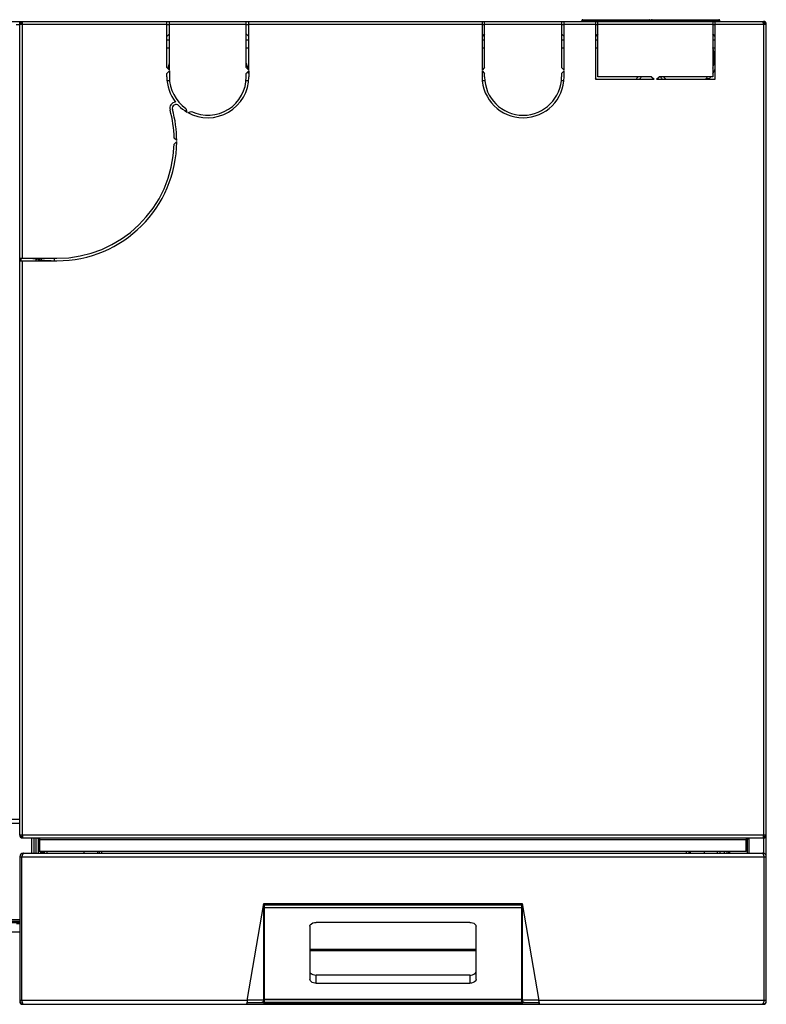
# Model space of a CAD drawing. Units: millimetres. Extents: x 3167 to 9917, y 4297 to 7690.
# Drawn here: x 5848 to 6440, y 4297 to 5078 of the extents above; entities that cross this region are included whole.
import ezdxf

# ---------------------------------------------------------------- set-up
doc = ezdxf.new("R2010")
doc.units = ezdxf.units.MM
doc.header["$LTSCALE"] = 1155
doc.layers.get('0').update_dxf_attribs({"linetype": 'CONTINUOUS'})

msp = doc.modelspace()

# ---------------------------------------------------------------- linework, layer by layer
at = {"color": 7, "linetype": 'Continuous'}
for p, q in [((5750.52, 5076.54), (6437.92, 5076.54)), ((5848.12, 4430.74), (5848.12, 5075.64)), ((5848.12, 5075.64), (5850.32, 5075.64)), ((5848.12, 5074.34), (5850.32, 5074.34)), ((5849.02, 5075.64), (5849.02, 5074.34)), ((5850.32, 5074.34), (5850.32, 5076.54)), ((5964.77, 5039.92), (5964.77, 5076.54)), ((5966.77, 5037.92), (5966.77, 5076.54)), ((6027.77, 5039.92), (6027.77, 5076.54)), ((6029.77, 5037.92), (6029.77, 5076.54)), ((6214.77, 5076.54), (6214.77, 5037.92)), ((6216.77, 5039.92), (6216.77, 5076.54)), ((6277.77, 5076.54), (6277.77, 5039.92)), ((6279.77, 5037.92), (6279.77, 5076.54)), ((6293.92, 5076.54), (6293.92, 5077.04)), ((6294.72, 5077.84), (6347.52, 5077.84)), ((6304.62, 5076.54), (6304.62, 5030.54)), ((6306.62, 5032.54), (6306.62, 5076.54)), ((6348.32, 5076.54), (6348.32, 5077.04)), ((6348.92, 5076.54), (6348.92, 5077.04)), ((6349.72, 5077.84), (6402.52, 5077.84)), ((6397.62, 5076.54), (6397.62, 5032.54)), ((6399.62, 5030.54), (6399.62, 5076.54)), ((6403.32, 5076.54), (6403.32, 5077.04)), ((6437.92, 5075.64), (6437.63, 5075.64)), ((6437.92, 5076.54), (6437.92, 5074.34)), ((6437.92, 5074.34), (6440.12, 5074.34)), ((6440.12, 4299.44), (6440.12, 5074.34)), ((5966.77, 5066.54), (5964.77, 5064.54)), ((6029.77, 5064.54), (6027.77, 5066.54)), ((6216.77, 5066.54), (6214.77, 5064.54)), ((6279.77, 5064.54), (6277.77, 5066.54)), ((6306.62, 5066.54), (6304.62, 5064.54)), ((6399.62, 5064.54), (6397.62, 5066.54)), ((5966.77, 5061.54), (5964.77, 5061.54)), ((5964.77, 5055.54), (5966.77, 5055.54)), ((6029.77, 5061.54), (6027.77, 5061.54)), ((6027.77, 5055.54), (6029.77, 5055.54)), ((6216.77, 5061.54), (6214.77, 5061.54)), ((6214.77, 5055.54), (6216.77, 5055.54)), ((6279.77, 5061.54), (6277.77, 5061.54)), ((6277.77, 5055.54), (6279.77, 5055.54)), ((6306.62, 5061.54), (6304.62, 5061.54)), ((6304.62, 5055.54), (6306.62, 5055.54)), ((6399.62, 5061.54), (6397.62, 5061.54)), ((6397.62, 5055.54), (6399.62, 5055.54)), ((5966.77, 5037.92), (5964.77, 5039.92)), ((6029.77, 5037.92), (6027.77, 5039.92)), ((6216.77, 5039.92), (6214.77, 5037.92)), ((6279.77, 5037.92), (6277.77, 5039.92)), ((5964.77, 5035.17), (5966.77, 5037.17)), ((5964.77, 5032.54), (5964.77, 5035.17)), ((5966.77, 5037.17), (5966.77, 5032.54)), ((6027.77, 5035.17), (6029.77, 5037.17)), ((6027.77, 5032.54), (6027.77, 5035.17)), ((6029.77, 5037.17), (6029.77, 5032.54)), ((6214.77, 5037.17), (6214.77, 5032.54)), ((6214.77, 5037.17), (6216.77, 5035.17)), ((6216.77, 5032.54), (6216.77, 5035.17)), ((6277.77, 5035.17), (6279.77, 5037.17)), ((6277.77, 5035.17), (6277.77, 5032.54)), ((6279.77, 5032.54), (6279.77, 5037.17)), ((6349.12, 5032.54), (6306.62, 5032.54)), ((6349.12, 5032.54), (6351.12, 5030.54)), ((6353.12, 5030.54), (6355.12, 5032.54)), ((6397.62, 5032.54), (6355.12, 5032.54)), ((5964.94, 5029.54), (5966.95, 5029.54)), ((6027.59, 5029.54), (6029.59, 5029.54)), ((6214.94, 5029.54), (6216.94, 5029.54)), ((6277.59, 5029.54), (6279.59, 5029.54)), ((6304.62, 5030.54), (6351.12, 5030.54)), ((6353.12, 5030.54), (6399.62, 5030.54)), ((6392.62, 5031.53), (6392.62, 5030.54)), ((6392.62, 5031.29), (6395.06, 5031.29)), ((5979.93, 5007.45), (5980.69, 5004.59)), ((5981.34, 5004.21), (5984.21, 5004.98)), ((5972.62, 4981.92), (5970.59, 4983.95)), ((5970.59, 4979.14), (5972.62, 4981.17)), ((5848.12, 4888.54), (5877.62, 4888.54)), ((5848.12, 4886.54), (5877.62, 4886.54)), ((5849.02, 4888.54), (5849.02, 4886.54)), ((5863.12, 4886.54), (5863.12, 4887.66)), ((5864.07, 4886.54), (5863.91, 4888.46)), ((5864.8, 4888.54), (5864.98, 4886.54)), ((5865.23, 4888.54), (5865.23, 4886.54)), ((5875.62, 4886.54), (5875.62, 4888.54)), ((5850.32, 4430.74), (5848.12, 4430.74)), ((6437.91, 4430.24), (6437.91, 4430.49)), ((6440.12, 4430.74), (6437.92, 4430.74)), ((5850.39, 4428.54), (6437.85, 4428.54)), ((5857.74, 4416.54), (5857.74, 4428.54)), ((5859.24, 4428.54), (5859.24, 4416.54)), ((5863.12, 4427.24), (5864.02, 4427.24)), ((5863.12, 4416.54), (5863.12, 4427.24)), ((5864.02, 4417.94), (5864.02, 4427.24)), ((5864.16, 4417.94), (5864.16, 4427.24)), ((6424.08, 4417.94), (6424.08, 4427.24)), ((6424.22, 4427.24), (6425.12, 4427.24)), ((6424.22, 4417.94), (6424.22, 4427.24)), ((6425.12, 4416.54), (6425.12, 4427.24)), ((5851.02, 4416.54), (6437.22, 4416.54)), ((5863.12, 4417.94), (5864.02, 4417.94)), ((5864.16, 4417.94), (6424.08, 4417.94)), ((5864.62, 4417.94), (5864.62, 4416.54)), ((5864.62, 4417.04), (5867.33, 4417.04)), ((5867.33, 4416.54), (5867.33, 4417.94)), ((5867.63, 4417.94), (5867.63, 4416.54)), ((5899.03, 4417.94), (5899.03, 4416.54)), ((5911.03, 4417.94), (5911.03, 4416.54)), ((6378.83, 4416.54), (6378.83, 4417.94)), ((6390.83, 4417.94), (6390.83, 4416.54)), ((6403.43, 4416.54), (6403.43, 4417.94)), ((6409.02, 4416.54), (6409.02, 4417.94)), ((6410.12, 4417.94), (6410.12, 4416.54)), ((6410.66, 4416.54), (6410.66, 4417.94)), ((6410.87, 4417.94), (6410.87, 4416.54)), ((6411.12, 4416.54), (6411.12, 4417.94)), ((6425.12, 4417.94), (6424.22, 4417.94)), ((5848.12, 4413.64), (5849.62, 4413.64)), ((5848.12, 4413.64), (5848.12, 4299.44)), ((5849.69, 4299.44), (5849.69, 4413.64)), ((6438.55, 4299.44), (6438.55, 4413.64)), ((6438.62, 4413.64), (6440.12, 4413.64)), ((6028.53, 4299.44), (6041.62, 4376.51)), ((6041.62, 4376.51), (6246.62, 4376.51)), ((6041.66, 4299.96), (6041.66, 4376.51)), ((6042.12, 4297.79), (6042.12, 4376.51)), ((6246.12, 4376.51), (6246.12, 4297.79)), ((6246.57, 4299.96), (6246.57, 4376.51)), ((6246.62, 4376.51), (6259.7, 4299.44)), ((6042.12, 4373.41), (6246.12, 4373.41)), ((5715.02, 4362.44), (5848.12, 4362.44)), ((5715.02, 4361.54), (5848.12, 4361.54)), ((5848.12, 4360.26), (5845.64, 4360.31)), ((6205.12, 4361.48), (6083.12, 4361.48)), ((5848.12, 4353.82), (5841.12, 4353.68)), ((6078.12, 4358.47), (6078.12, 4316.34)), ((6210.12, 4316.34), (6210.12, 4358.47)), ((6205.12, 4319.72), (6083.12, 4319.72)), ((6083.12, 4313.33), (6205.12, 4313.33)), ((5849.62, 4299.44), (5848.12, 4299.44)), ((6028.41, 4298.04), (6042.12, 4298.04)), ((6028.41, 4297.79), (6028.41, 4298.04)), ((6028.41, 4297.54), (6028.41, 4297.79)), ((6028.41, 4296.54), (6028.41, 4297.54)), ((6041.62, 4298.04), (6041.62, 4296.54)), ((6042.12, 4302.68), (6041.66, 4302.68)), ((6246.12, 4300.39), (6042.12, 4300.39)), ((6246.12, 4299.99), (6042.12, 4299.99)), ((6042.12, 4297.79), (6246.12, 4297.79)), ((6246.57, 4302.68), (6246.12, 4302.68)), ((6246.12, 4298.04), (6259.82, 4298.04)), ((6246.62, 4298.04), (6246.62, 4296.54)), ((6259.82, 4298.04), (6259.82, 4297.79)), ((6259.82, 4297.79), (6259.82, 4296.79)), ((6440.12, 4299.44), (6438.62, 4299.44)), ((5851.02, 4296.54), (6437.22, 4296.54)), ((6028.29, 4297.1), (6028.29, 4297.13)), ((6259.82, 4296.79), (6259.82, 4296.54)), ((6259.95, 4297.13), (6259.95, 4297.1))]:
    msp.add_line(p, q, dxfattribs=at)
at = {"color": 9, "linetype": 'Continuous'}
for p, q in [((5845.22, 5074.14), (5848.12, 5074.14)), ((5850.32, 4888.54), (5850.32, 5074.34)), ((5850.32, 5074.34), (5964.77, 5074.34)), ((5964.77, 5074.14), (5966.77, 5074.14)), ((5966.77, 5074.34), (6027.77, 5074.34)), ((6027.77, 5074.14), (6029.77, 5074.14)), ((6029.77, 5074.34), (6214.77, 5074.34)), ((6214.77, 5074.14), (6216.77, 5074.14)), ((6216.77, 5074.34), (6277.77, 5074.34)), ((6277.77, 5074.14), (6279.77, 5074.14)), ((6279.77, 5074.34), (6304.62, 5074.34)), ((6293.92, 5077.04), (6348.32, 5077.04)), ((6304.62, 5074.14), (6306.62, 5074.14)), ((6306.62, 5074.34), (6397.62, 5074.34)), ((6348.92, 5077.04), (6403.32, 5077.04)), ((6397.62, 5074.14), (6399.62, 5074.14)), ((6399.62, 5074.34), (6437.92, 5074.34)), ((6437.92, 5074.34), (6437.92, 4430.74)), ((5850.32, 4430.74), (5850.32, 4886.54)), ((5860.92, 4888.02), (5860.92, 4886.54)), ((5803, 4440.41), (5848.12, 4440.41)), ((5848.12, 4443.16), (5804.44, 4443.16)), ((6437.92, 4430.74), (5850.32, 4430.74)), ((5860.92, 4428.54), (5860.92, 4416.54)), ((5864.16, 4427.24), (6424.08, 4427.24)), ((6426.42, 4416.54), (6426.42, 4428.54)), ((6437.92, 4428.54), (6437.92, 4416.54)), ((5869.83, 4416.54), (5869.83, 4417.94)), ((5909.73, 4417.94), (5909.73, 4416.54)), ((5913.23, 4416.54), (5913.23, 4417.94)), ((6376.63, 4417.94), (6376.63, 4416.54)), ((6380.13, 4416.54), (6380.13, 4417.94)), ((6401.23, 4417.94), (6401.23, 4416.54)), ((6406.82, 4417.94), (6406.82, 4416.54)), ((5849.69, 4413.64), (6438.55, 4413.64)), ((6041.62, 4300.02), (6041.62, 4376.51)), ((6246.12, 4376.2), (6042.12, 4376.2)), ((6042.12, 4375.52), (6246.12, 4375.52)), ((6246.62, 4376.51), (6246.62, 4300.02)), ((5848.12, 4363.58), (5715.84, 4363.58)), ((6210.12, 4339.98), (6078.12, 4339.98)), ((6078.12, 4339.31), (6210.12, 4339.31)), ((6083.12, 4313.33), (6083.12, 4319.72)), ((6205.12, 4319.72), (6205.12, 4313.33)), ((6028.53, 4299.44), (5849.69, 4299.44)), ((6028.63, 4300.02), (6041.62, 4300.02)), ((6042.12, 4299.44), (6041.54, 4299.44)), ((6246.12, 4297.89), (6042.12, 4297.89)), ((6246.69, 4299.44), (6246.12, 4299.44)), ((6246.62, 4300.02), (6259.6, 4300.02)), ((6438.55, 4299.44), (6259.7, 4299.44))]:
    msp.add_line(p, q, dxfattribs=at)
at = {"color": 7, "linetype": 'Continuous'}
for centre, radius, start, end in [((6294.72, 5077.04), 0.8, 90, 180), ((6347.52, 5077.04), 0.8, 0, 90), ((6349.72, 5077.04), 0.8, 90, 180), ((6402.52, 5077.04), 0.8, 0, 90), ((6437.92, 5074.34), 2.2, 0, 90), ((6437.92, 5074.34), 1.3, 0, 90), ((6376.12, 5047.54), 23, 339.47051, 20.56031), ((5997.27, 5032.54), 32.5, 159.9206, 168.16094), ((5997.27, 5032.54), 32.5, 10.62563, 20.10463), ((5997.27, 5032.54), 32.5, 180, 218.14954), ((5997.27, 5032.54), 30.5, 180, 235.34871), ((5997.27, 5032.54), 32.5, 240.66112, 360), ((5997.27, 5032.54), 30.5, 244.65129, 360), ((5997.27, 5032.54), 32.5, 4.82259, 7.62931), ((6247.27, 5032.54), 32.5, 180, 360), ((6247.27, 5032.54), 30.5, 180, 360), ((6321.12, 5047.54), 23, 223.92014, 227.76245), ((6321.12, 5047.54), 23, 312.23756, 319.19006), ((6321.12, 5047.54), 25, 317.14432, 323.11749), ((6376.12, 5047.54), 25, 216.88246, 222.85574), ((6376.12, 5047.54), 23, 220.80995, 227.76245), ((6376.12, 5047.54), 23, 312.23756, 319.19006), ((6376.12, 5047.54), 25, 317.14432, 323.11749), ((6376.12, 5047.54), 25, 329.37284, 340.29873), ((5972.12, 5007.48), 5, 94.72974, 195.34952), ((5972.12, 5007.48), 3, 44.9007, 195.34952), ((5997.27, 5032.54), 32.5, 224.9007, 239.33888), ((5877.62, 4981.54), 93, 1.48208, 15.34952), ((5877.62, 4981.54), 95, 0.22617, 15.34952), ((5877.62, 4981.54), 95, 270, 359.77383), ((5877.62, 4981.54), 93, 270, 358.51792), ((5877.62, 4981.54), 95, 258.43361, 259.8754), ((5869.38, 4930.56), 43.36, 259.0984, 259.43578), ((5869.59, 4931.67), 44.49, 259.43593, 259.87606), ((5882.51, 5014.48), 128.3, 261.30628, 261.70184), ((5877.62, 4981.54), 95, 262.50834, 268.79337), ((5850.32, 4430.74), 2.2, 180, 270), ((5850.32, 4430.74), 1.3, 180, 270), ((6334.31, 4432.04), 103.62, 358.52781, 359.00238), ((6437.92, 4430.74), 2.2, 270, 360), ((6437.92, 4430.74), 1.3, 270, 360), ((5861.82, 4427.24), 1.3, 0, 75.05253), ((6426.42, 4427.24), 1.3, 104.98925, 180), ((5851.02, 4413.64), 2.9, 90, 180), ((5851.02, 4413.64), 1.4, 136.47383, 180), ((5884.07, 4402.98), 35.99, 161.15052, 161.81912), ((5860.03, 4411.45), 10.51, 158.20129, 158.79309), ((6437.22, 4413.64), 2.9, 0, 90), ((6428.17, 4411.44), 10.54, 21.16896, 21.79846), ((6404.08, 4402.95), 36.08, 18.17421, 18.84755), ((6437.22, 4413.64), 1.4, 0, 43.53654), ((5999.07, 4365.49), 156.95, 161.98318, 162.13365), ((5907.95, 4395.1), 61.14, 161.79098, 161.96187), ((6336.09, 4380.67), 107.63, 17.83775, 18.15224), ((5851.02, 4299.44), 2.9, 180, 270), ((5850.32, 4298.74), 2.2, 180, 270), ((5851.02, 4299.44), 1.4, 180, 220.10944), ((5961.13, 4331.86), 116.06, 196.21689, 196.50602), ((5889.12, 4310.54), 40.96, 196.53622, 197.0277), ((6037, 4297.17), 8.71, 174.52162, 178.50958), ((6038.46, 4297.13), 10.17, 178.48881, 180.02737), ((6036.29, 4297.24), 8, 170.53689, 174.50477), ((6035.83, 4297.31), 7.54, 166.4944, 170.53312), ((6035.6, 4297.37), 7.3, 165.63304, 166.47642), ((6039.78, 4299.87), 1.81, 303.35252, 317.52471), ((6039.39, 4300.01), 2.23, 349.3879, 354.71408), ((6039.37, 4300.02), 2.25, 354.70624, 357.44509), ((6039.36, 4300.02), 2.26, 357.44423, 0.16881), ((6248.88, 4300.02), 2.26, 179.83119, 182.36711), ((6248.87, 4300.02), 2.25, 182.36606, 185.36068), ((6248.84, 4300.01), 2.22, 185.35283, 190.71258), ((6248.44, 4299.85), 1.78, 227.20693, 236.57578), ((6207.08, 4290.62), 53.36, 9.03215, 9.52192), ((6437.22, 4299.44), 2.9, 270, 360), ((6437.92, 4298.74), 2.2, 270, 360), ((6399.22, 4310.51), 40.86, 342.97056, 343.45807), ((6437.22, 4299.44), 1.4, 319.89667, 360), ((6372.96, 4318.33), 68.25, 343.44389, 343.62287), ((6260.6, 4351.3), 185.35, 343.63673, 343.75297)]:
    msp.add_arc(centre, radius, start, end, dxfattribs=at)
for points, knots in [([(6437.32, 5076.31), (6437.31, 5076.29), (6437.3, 5076.24), (6437.29, 5076.2), (6437.28, 5076.17)], [0, 0, 0, 0, 0.435067, 1, 1, 1, 1]), ([(6437.65, 5075.68), (6437.61, 5075.88), (6437.72, 5076.15), (6437.34, 5076.36), (6437.32, 5076.31)], [0, 0, 0, 0, 0.788899, 1, 1, 1, 1]), ([(6437.83, 5074.77), (6437.8, 5074.93), (6437.74, 5075.23), (6437.68, 5075.53), (6437.65, 5075.68)], [0, 0, 0, 0, 0.512935, 1, 1, 1, 1]), ([(6437.92, 5074.34), (6437.9, 5074.41), (6437.88, 5074.56), (6437.85, 5074.7), (6437.83, 5074.77)], [0, 0, 0, 0, 0.487656, 1, 1, 1, 1]), ([(5863.12, 4887.66), (5862.99, 4887.67), (5862.54, 4887.74), (5862.09, 4887.82), (5861.77, 4887.87)], [0, 0, 0, 0, 0.276646, 1, 1, 1, 1]), ([(5850.32, 4430.74), (5850.32, 4430.52), (5850.33, 4430.08), (5850.34, 4429.63), (5850.34, 4429.41)], [0, 0, 0, 0, 0.500834, 1, 1, 1, 1]), ([(5850.34, 4429.41), (5850.35, 4429.21), (5850.27, 4429.18), (5850.38, 4428.76), (5850.38, 4428.78)], [0, 0, 0, 0, 0.927086, 1, 1, 1, 1]), ([(5850.38, 4428.78), (5850.38, 4428.8), (5850.38, 4428.84), (5850.38, 4428.89), (5850.38, 4428.91)], [0, 0, 0, 0, 0.428155, 1, 1, 1, 1]), ([(5863.19, 4428.54), (5863.31, 4428.54), (5863.58, 4428.29), (5863.74, 4428.04), (5863.83, 4427.87)], [0, 0, 0, 0, 0.388137, 1, 1, 1, 1]), ([(5863.83, 4427.87), (5863.86, 4427.83), (5863.91, 4427.74), (5863.96, 4427.65), (5863.98, 4427.6)], [0, 0, 0, 0, 0.494115, 1, 1, 1, 1]), ([(5863.98, 4427.6), (5864.01, 4427.54), (5864.07, 4427.42), (5864.13, 4427.3), (5864.16, 4427.24)], [0, 0, 0, 0, 0.500621, 1, 1, 1, 1]), ([(6424.08, 4427.24), (6424.11, 4427.3), (6424.16, 4427.42), (6424.22, 4427.54), (6424.26, 4427.6)], [0, 0, 0, 0, 0.499377, 1, 1, 1, 1]), ([(6424.26, 4427.6), (6424.28, 4427.65), (6424.33, 4427.74), (6424.38, 4427.83), (6424.4, 4427.87)], [0, 0, 0, 0, 0.505929, 1, 1, 1, 1]), ([(6424.4, 4427.87), (6424.48, 4428), (6424.62, 4428.22), (6424.79, 4428.42), (6424.88, 4428.48)], [0, 0, 0, 0, 0.567044, 1, 1, 1, 1]), ([(6437.85, 4428.54), (6437.92, 4428.54), (6437.79, 4429), (6437.88, 4429.17), (6437.89, 4429.38)], [0, 0, 0, 0, 0.269001, 1, 1, 1, 1]), ([(5850.24, 4415.26), (5850.2, 4415.15), (5850.12, 4414.94), (5850.04, 4414.72), (5850.01, 4414.61)], [0, 0, 0, 0, 0.487238, 1, 1, 1, 1]), ([(5850.43, 4415.7), (5850.4, 4415.64), (5850.35, 4415.53), (5850.3, 4415.42), (5850.28, 4415.36)], [0, 0, 0, 0, 0.485412, 1, 1, 1, 1]), ([(5850.61, 4416.05), (5850.58, 4416), (5850.51, 4415.88), (5850.45, 4415.76), (5850.43, 4415.7)], [0, 0, 0, 0, 0.47538, 1, 1, 1, 1]), ([(5850.98, 4416.49), (5850.91, 4416.44), (5850.77, 4416.31), (5850.67, 4416.15), (5850.61, 4416.05)], [0, 0, 0, 0, 0.432582, 1, 1, 1, 1]), ([(5851.16, 4416.54), (5851.13, 4416.54), (5851.06, 4416.53), (5851.01, 4416.5), (5850.98, 4416.49)], [0, 0, 0, 0, 0.476253, 1, 1, 1, 1]), ([(6437.21, 4416.51), (6437.19, 4416.52), (6437.14, 4416.54), (6437.1, 4416.54), (6437.08, 4416.54)], [0, 0, 0, 0, 0.513387, 1, 1, 1, 1]), ([(6437.26, 4416.48), (6437.25, 4416.49), (6437.23, 4416.5), (6437.22, 4416.51), (6437.21, 4416.51)], [0, 0, 0, 0, 0.509728, 1, 1, 1, 1]), ([(6438.23, 4414.61), (6438.19, 4414.72), (6438.12, 4414.93), (6438.04, 4415.14), (6438, 4415.25)], [0, 0, 0, 0, 0.512566, 1, 1, 1, 1]), ([(6078.12, 4358.47), (6078.12, 4358.87), (6078.92, 4360.93), (6081.46, 4361.48), (6083.12, 4361.48)], [0, 0, 0, 0, 0.195892, 1, 1, 1, 1]), ([(6205.12, 4361.48), (6205.76, 4361.48), (6207.69, 4361.32), (6210.12, 4359.85), (6210.12, 4358.47)], [0, 0, 0, 0, 0.316923, 1, 1, 1, 1]), ([(6078.12, 4322.73), (6078.12, 4322.33), (6078.92, 4320.27), (6081.46, 4319.72), (6083.12, 4319.72)], [0, 0, 0, 0, 0.195892, 1, 1, 1, 1]), ([(6205.12, 4319.72), (6205.76, 4319.72), (6207.69, 4319.87), (6210.12, 4321.35), (6210.12, 4322.73)], [0, 0, 0, 0, 0.316923, 1, 1, 1, 1]), ([(6083.12, 4313.33), (6082.48, 4313.33), (6080.55, 4313.48), (6078.12, 4314.96), (6078.12, 4316.34)], [0, 0, 0, 0, 0.316923, 1, 1, 1, 1]), ([(6210.12, 4316.34), (6210.12, 4315.94), (6209.32, 4313.88), (6206.78, 4313.33), (6205.12, 4313.33)], [0, 0, 0, 0, 0.195892, 1, 1, 1, 1]), ([(5849.96, 4298.54), (5850, 4298.4), (5850.08, 4298.13), (5850.17, 4297.87), (5850.22, 4297.74)], [0, 0, 0, 0, 0.516734, 1, 1, 1, 1]), ([(5850.22, 4297.74), (5850.28, 4297.57), (5850.45, 4297.16), (5850.71, 4296.54), (5851.02, 4296.54)], [0, 0, 0, 0, 0.372048, 1, 1, 1, 1]), ([(6039.69, 4298.04), (6039.96, 4298.04), (6040.35, 4298.12), (6040.68, 4298.3), (6040.77, 4298.35)], [0, 0, 0, 0, 0.723314, 1, 1, 1, 1]), ([(6041.62, 4300.02), (6041.63, 4300.01), (6041.65, 4300), (6041.66, 4299.97), (6041.66, 4299.96)], [0, 0, 0, 0, 0.614439, 1, 1, 1, 1]), ([(6041.66, 4299.96), (6041.66, 4299.96), (6041.65, 4299.94), (6041.63, 4299.93), (6041.62, 4299.92)], [0, 0, 0, 0, 0.397202, 1, 1, 1, 1]), ([(6246.57, 4299.96), (6246.57, 4299.97), (6246.59, 4300), (6246.61, 4300.01), (6246.62, 4300.02)], [0, 0, 0, 0, 0.385561, 1, 1, 1, 1]), ([(6246.62, 4299.92), (6246.61, 4299.93), (6246.59, 4299.93), (6246.57, 4299.96), (6246.57, 4299.96)], [0, 0, 0, 0, 0.605439, 1, 1, 1, 1]), ([(6259.77, 4298.99), (6259.8, 4298.82), (6259.85, 4298.51), (6259.89, 4298.19), (6259.9, 4298.04)], [0, 0, 0, 0, 0.528488, 1, 1, 1, 1]), ([(6259.92, 4297.75), (6259.92, 4297.7), (6259.92, 4297.64), (6259.9, 4297.55), (6259.87, 4297.54)], [0, 0, 0, 0, 0.661309, 1, 1, 1, 1]), ([(6259.9, 4298.04), (6259.91, 4297.98), (6259.91, 4297.89), (6259.92, 4297.79), (6259.92, 4297.75)], [0, 0, 0, 0, 0.541604, 1, 1, 1, 1]), ([(6437.22, 4296.54), (6437.32, 4296.54), (6437.99, 4297.08), (6438.08, 4297.9), (6438.28, 4298.54)], [0, 0, 0, 0, 0.128405, 1, 1, 1, 1]), ([(6439.88, 4298.85), (6439.86, 4298.85), (6439.82, 4298.83), (6439.77, 4298.82), (6439.74, 4298.81)], [0, 0, 0, 0, 0.435067, 1, 1, 1, 1]), ([(5850.43, 4296.78), (5850.42, 4296.8), (5850.4, 4296.84), (5850.39, 4296.89), (5850.39, 4296.92)], [0, 0, 0, 0, 0.435067, 1, 1, 1, 1]), ([(6028.41, 4296.54), (6028.36, 4296.54), (6028.29, 4296.81), (6028.29, 4296.96), (6028.29, 4297.1)], [0, 0, 0, 0, 0.292893, 1, 1, 1, 1]), ([(6259.95, 4297.1), (6259.95, 4296.96), (6259.94, 4296.81), (6259.88, 4296.54), (6259.82, 4296.54)], [0, 0, 0, 0, 0.707107, 1, 1, 1, 1])]:
    msp.add_open_spline(points, degree=3, knots=knots, dxfattribs=at)
for points in [[(6437.96, 4415.36), (6437.79, 4415.77), (6437.63, 4416.25), (6437.26, 4416.48)], [(6041.11, 4298.64), (6041.35, 4298.91), (6041.51, 4299.25), (6041.58, 4299.6)], [(6246.66, 4299.6), (6246.73, 4299.2), (6246.94, 4298.81), (6247.23, 4298.54)], [(6247.46, 4298.36), (6247.78, 4298.15), (6248.17, 4298.04), (6248.55, 4298.04)]]:
    msp.add_open_spline(points, degree=3, dxfattribs=at)

doc.saveas('drawing.dxf')
